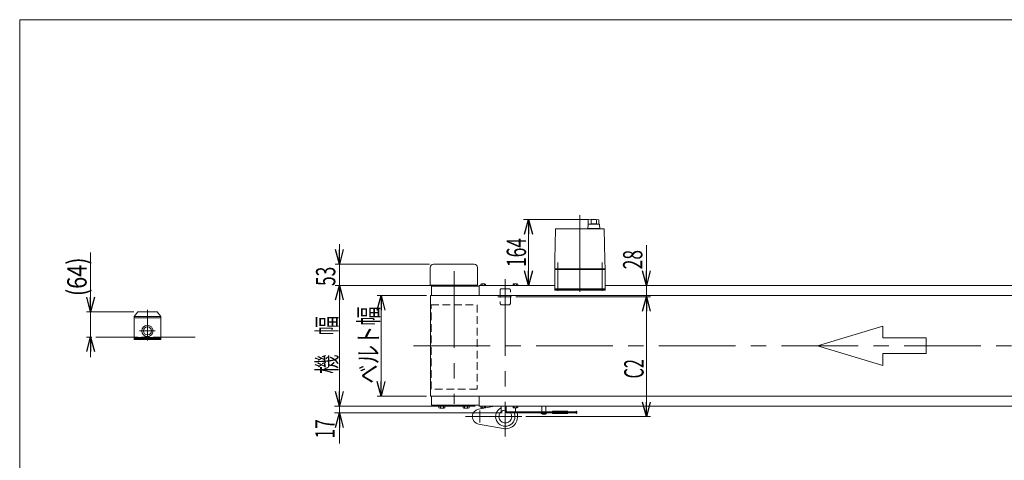
# Model space of a CAD drawing. Units: millimetres. Extents: x -2364 to 2364, y -1622 to 1622.
# Drawn here: x -2364 to 83, y 526 to 1622 of the extents above; entities that cross this region are included whole.
import ezdxf
from ezdxf.enums import TextEntityAlignment as Align

# ---------------------------------------------------------------- set-up
doc = ezdxf.new("R2010")
doc.units = ezdxf.units.MM
doc.header["$LTSCALE"] = 3
for name, pattern in [('CENTERX2', [101.6, 63.5, -12.7, 12.7, -12.7]), ('DASHED2', [9.525, 6.35, -3.175]), ('DIVIDE', [31.75, 12.7, -6.35, 0, -6.35, 0, -6.35]), ('PHANTOM', [63.5, 31.75, -6.35, 6.35, -6.35, 6.35, -6.35])]:
    doc.linetypes.add(name, pattern=pattern)
for name, color, linetype in [('2', 7, 'Continuous'), ('4', 7, 'Continuous'), ('L-3', 7, 'Continuous'), ('L-6', 7, 'Continuous'), ('Layer0008', 7, 'Continuous'), ('ZUWAKU', 7, 'Continuous')]:
    doc.layers.add(name, color=color, linetype=linetype)
doc.styles.add('dcStyle0', font='ＭＳ Ｐゴシック')
doc.dimstyles.new('dc_Rotated', dxfattribs={"dimtxt": 48, "dimasz": 36.000023, "dimexe": 10, "dimexo": 12, "dimgap": 7, "dimtad": 3, "dimdsep": 46, "dimtxsty": 'dcStyle0', "dimblk1": 'OPEN30', "dimblk2": 'OPEN30', "dimsah": 1, "dimcen": 0.09, "dimclrd": 2, "dimclre": 2, "dimclrt": 2, "dimadec": 0, "dimazin": 2, "dimtfac": 1, "dimtdec": 4, "dimtmove": 0, "dimatfit": 3, "dimfxl": 1, "dimarcsym": 1})

# ---------------------------------------------------------------- blocks, each defined once
blk = doc.blocks.new('_Open30')
at = {"color": 0, "linetype": 'ByBlock', "lineweight": -2}
for p, q in [((-1, 0.267949), (0, 0)), ((0, 0), (-1, -0.267949)), ((0, 0), (-1, 0))]:
    blk.add_line(p, q, dxfattribs=at)
blk = doc.blocks.new('*D4')
at = {"color": 2, "linetype": 'Continuous', "lineweight": 13}
for p, q in [((-1352.6, 935.8), (-1475.9, 935.8)), ((-1465.9, 685.8), (-1465.9, 935.8)), ((-1352.6, 685.8), (-1475.9, 685.8))]:
    blk.add_line(p, q, dxfattribs=at)
at = {"color": 2, "xscale": 36.00003369138344, "yscale": 35.99987241868372}
for p, rotation in [((-1465.9, 935.8), 90), ((-1465.9, 685.8), 270)]:
    blk.add_blockref('_Open30', p, dxfattribs=dict(at, rotation=rotation))
at = {"color": 4, "style": 'dcStyle0', "width": 0.765263}
blk.add_text('ベルト幅', height=48, rotation=90, dxfattribs=at).set_placement((-1472.9, 716.7), (-1472.9, 908.7), align=Align.FIT)
blk = doc.blocks.new('DC_IMAGEDIMGROUP_2')
at = {"color": 2, "linetype": 'Continuous', "lineweight": 13}
for p, q in [((-1569.5, 1063.8), (-1569.5, 1013.8)), ((-1345.8, 1013.8), (-1579.5, 1013.8)), ((-1569.5, 960.8), (-1569.5, 1013.8)), ((-1232, 960.8), (-1579.5, 960.8)), ((-1569.5, 910.8), (-1569.5, 960.8))]:
    blk.add_line(p, q, dxfattribs=at)
at = {"color": 2, "xscale": 36.00003369138344, "yscale": 35.99987241868372}
for p, rotation in [((-1569.5, 1013.8), 270), ((-1569.5, 960.8), 90)]:
    blk.add_blockref('_Open30', p, dxfattribs=dict(at, rotation=rotation))
at = {"color": 2, "style": 'dcStyle0', "width": 0.6875}
blk.add_text('53', height=48, rotation=90, dxfattribs=at).set_placement((-1579.5, 959.5), (-1579.5, 1007.5), align=Align.FIT)
blk = doc.blocks.new('*D12')
at = {"color": 2, "linetype": 'Continuous', "lineweight": 13}
for p, q in [((-1232, 960.8), (-1579.5, 960.8)), ((-1569.5, 660.8), (-1569.5, 960.8)), ((-1232, 660.8), (-1579.5, 660.8))]:
    blk.add_line(p, q, dxfattribs=at)
at = {"color": 2, "xscale": 36.00003369138344, "yscale": 35.99987241868372}
for p, rotation in [((-1569.5, 960.8), 90), ((-1569.5, 660.8), 270)]:
    blk.add_blockref('_Open30', p, dxfattribs=dict(at, rotation=rotation))
at = {"color": 2, "style": 'dcStyle0', "width": 0.774103}
blk.add_text('機\u3000幅', height=48, rotation=90, dxfattribs=at).set_placement((-1576.5, 741), (-1576.5, 885), align=Align.FIT)
blk = doc.blocks.new('DC_IMAGEDIMGROUP_3')
at = {"color": 2, "linetype": 'Continuous', "lineweight": 13}
for p, q in [((-806.3, 1061), (-806.3, 960.8)), ((-806.3, 932.8), (-806.3, 960.8)), ((-1131.2, 932.8), (-796.3, 932.8)), ((-806.3, 882.8), (-806.3, 932.8))]:
    blk.add_line(p, q, dxfattribs=at)
at = {"color": 2, "xscale": 36.00003369138344, "yscale": 35.99987241868372}
for p, rotation in [((-806.3, 960.8), 270), ((-806.3, 932.8), 90)]:
    blk.add_blockref('_Open30', p, dxfattribs=dict(at, rotation=rotation))
at = {"color": 2, "style": 'dcStyle0', "width": 0.6875}
blk.add_text('28', height=48, rotation=90, dxfattribs=at).set_placement((-816.3, 1001), (-816.3, 1049), align=Align.FIT)
blk = doc.blocks.new('*D15')
at = {"color": 2, "linetype": 'Continuous', "lineweight": 13}
for p, q in [((-1131.2, 932.8), (-796.3, 932.8)), ((-806.3, 634.8), (-806.3, 932.8)), ((-1105.6, 634.8), (-796.3, 634.8))]:
    blk.add_line(p, q, dxfattribs=at)
at = {"color": 2, "xscale": 36.00003369138344, "yscale": 35.99987241868372}
for p, rotation in [((-806.3, 932.8), 90), ((-806.3, 634.8), 270)]:
    blk.add_blockref('_Open30', p, dxfattribs=dict(at, rotation=rotation))
at = {"color": 2, "style": 'dcStyle0', "width": 0.590446}
blk.add_text('C2', height=48, rotation=90, dxfattribs=at).set_placement((-813.3, 729.7), (-813.3, 777.7), align=Align.FIT)
blk = doc.blocks.new('DC_IMAGEDIMGROUP_6')
at = {"color": 2, "linetype": 'Continuous', "lineweight": 13}
for p, q in [((-2187.7, 1042.4), (-2187.7, 895.5)), ((-2080.4, 895.5), (-2197.7, 895.5)), ((-2187.7, 832.4), (-2187.7, 895.5)), ((-2184.6, 832.4), (-2197.7, 832.4)), ((-2187.7, 782.4), (-2187.7, 832.4))]:
    blk.add_line(p, q, dxfattribs=at)
at = {"color": 2, "xscale": 36.00003369138344, "yscale": 35.99987241868372}
for p, rotation in [((-2187.7, 895.5), 270), ((-2187.7, 832.4), 90)]:
    blk.add_blockref('_Open30', p, dxfattribs=dict(at, rotation=rotation))
at = {"color": 4, "style": 'dcStyle0', "width": 0.85438}
blk.add_text('(64)', height=48, rotation=90, dxfattribs=at).set_placement((-2197.7, 934.4), (-2197.7, 1030.4), align=Align.FIT)
blk = doc.blocks.new('DC_GROUP_W_TBHUD_S_010_9_12')
at = {"color": 7, "linetype": 'Continuous', "lineweight": 18}
for p, q in [((-1156.8, 649.8), (-1156.8, 660.8)), ((-1154.5, 649.8), (-1154.5, 660.8)), ((-980.9, 646.8), (-1152.2, 646.8))]:
    blk.add_line(p, q, dxfattribs=at)
at = {"color": 7, "linetype": 'Continuous', "lineweight": 13}
for p, q in [((-980.9, 643.8), (-1152.2, 643.8)), ((-1132, 656.8), (-1132, 649.8)), ((-980.9, 646.8), (-980.9, 643.8))]:
    blk.add_line(p, q, dxfattribs=at)
at = {"color": 4, "linetype": 'DASHED2', "lineweight": 13}
blk.add_line((-1049.9, 646.8), (-1049.9, 643.8), dxfattribs=at)
at = {"color": 7, "linetype": 'Continuous', "lineweight": 18}
for centre, major_axis in [((-1152.2, 649.8), (0, 6)), ((-1152.2, 649.8), (0, 3)), ((-1129.7, 649.8), (0, 3))]:
    blk.add_ellipse(centre, major_axis=major_axis, ratio=0.766044, start_param=1.570796, end_param=3.141593, dxfattribs=at)
blk = doc.blocks.new('DC_GROUP_W_TBHUD_S_010_9_13')
at = {"color": 150, "linetype": 'DIVIDE', "lineweight": 13}
for p, q in [((-1039.4, 648.3), (-980.9, 648.3)), ((-1039.4, 648.3), (-1039.4, 642.3)), ((-1039.4, 642.3), (-980.9, 642.3)), ((-979.4, 646.8), (-979.4, 643.8))]:
    blk.add_line(p, q, dxfattribs=at)
for centre, start, end in [((-980.9, 646.8), 0, 90), ((-980.9, 643.8), 270, 0)]:
    blk.add_arc(centre, 1.5, start, end, dxfattribs=at)
blk = doc.blocks.new('DC_GROUP_W_TBHUD_S_010_9_11')
at = {"linetype": 'Continuous'}
for name in ['DC_GROUP_W_TBHUD_S_010_9_12', 'DC_GROUP_W_TBHUD_S_010_9_13']:
    blk.add_blockref(name, (0, 0), dxfattribs=at)
blk = doc.blocks.new('DC_IMAGEDIMGROUP_9')
at = {"color": 2, "linetype": 'Continuous', "lineweight": 13}
for p, q in [((-1569.5, 708.8), (-1569.5, 660.8)), ((-1234, 660.8), (-1581.5, 660.8)), ((-1569.5, 643.8), (-1569.5, 660.8)), ((-1164.9, 643.8), (-1581.5, 643.8)), ((-1569.5, 568.3), (-1569.5, 643.8))]:
    blk.add_line(p, q, dxfattribs=at)
at = {"color": 2, "xscale": 36.00003369138344, "yscale": 35.99987241868372}
for p, rotation in [((-1569.5, 660.8), 270), ((-1569.5, 643.8), 90)]:
    blk.add_blockref('_Open30', p, dxfattribs=dict(at, rotation=rotation))
at = {"color": 2, "style": 'dcStyle0', "width": 0.6875}
blk.add_text('17', height=48, rotation=90, dxfattribs=at).set_placement((-1581.5, 580.3), (-1581.5, 628.3), align=Align.FIT)
blk = doc.blocks.new('*D93')
at = {"color": 2, "linetype": 'Continuous', "lineweight": 13}
for p, q in [((-949.9, 1124.7), (-1111.4, 1124.7)), ((-1099.4, 960.8), (-1099.4, 1124.7)), ((-1046.1, 960.8), (-1111.4, 960.8))]:
    blk.add_line(p, q, dxfattribs=at)
at = {"color": 2, "xscale": 36.00003369138344, "yscale": 35.99987241868372}
for p, rotation in [((-1099.4, 1124.7), 90), ((-1099.4, 960.8), 270)]:
    blk.add_blockref('_Open30', p, dxfattribs=dict(at, rotation=rotation))
at = {"color": 2, "style": 'dcStyle0', "width": 0.6875}
blk.add_text('164', height=48, rotation=90, dxfattribs=at).set_placement((-1105.4, 1006.8), (-1105.4, 1078.8), align=Align.FIT)
blk = doc.blocks.new('DC_GROUP_W_TBHUD_S_010_9_2')
at = {"layer": 'ZUWAKU', "color": 7, "linetype": 'Continuous', "lineweight": 13}
for p, q in [((2364, 1621.5), (-2364, 1621.5)), ((-2364, 1621.5), (-2364, -1594.5))]:
    blk.add_line(p, q, dxfattribs=at)
blk = doc.blocks.new('DC_GROUP_W_TBHUD_S_010_9_43')
at = {"layer": 'L-3', "color": 3, "linetype": 'Continuous', "lineweight": 13}
for p, q in [((-1217.8, 964.4), (-1217.8, 960.8)), ((-1217.8, 960.8), (-1206.2, 960.8)), ((-1207.7, 964.8), (-1216.3, 964.8)), ((-1214.9, 960.8), (-1214.9, 964.4)), ((-1209.1, 960.8), (-1209.1, 964.4)), ((-1206.2, 960.8), (-1206.2, 964.4))]:
    blk.add_line(p, q, dxfattribs=at)
for centre, radius, start, end in [((-1216.3, 962.2), 2.56, 55.6158, 124.3842), ((-1212, 955.2), 9.55, 72.412, 107.588), ((-1207.7, 962.2), 2.56, 55.6158, 124.3842)]:
    blk.add_arc(centre, radius, start, end, dxfattribs=at)
blk = doc.blocks.new('DC_GROUP_W_TBHUD_S_010_9_50')
at = {"layer": 'L-3', "color": 3, "linetype": 'Continuous', "lineweight": 13}
for p, q in [((-1137.8, 964.4), (-1137.8, 960.8)), ((-1137.8, 960.8), (-1126.2, 960.8)), ((-1127.7, 964.8), (-1136.3, 964.8)), ((-1134.9, 960.8), (-1134.9, 964.4)), ((-1129.1, 960.8), (-1129.1, 964.4)), ((-1126.2, 960.8), (-1126.2, 964.4))]:
    blk.add_line(p, q, dxfattribs=at)
for centre, radius, start, end in [((-1136.3, 962.2), 2.56, 55.6158, 124.3842), ((-1132, 955.2), 9.55, 72.412, 107.588), ((-1127.7, 962.2), 2.56, 55.6158, 124.3842)]:
    blk.add_arc(centre, radius, start, end, dxfattribs=at)
blk = doc.blocks.new('DC_GROUP_W_TBHUD_S_010_9_51')
at = {"layer": 'L-3', "color": 3, "linetype": 'Continuous', "lineweight": 13}
for p, q in [((-1217.8, 657.2), (-1217.8, 660.8)), ((-1217.8, 660.8), (-1206.2, 660.8)), ((-1214.9, 660.8), (-1214.9, 657.2)), ((-1209.1, 660.8), (-1209.1, 657.2)), ((-1206.2, 660.8), (-1206.2, 657.2)), ((-1207.7, 656.8), (-1216.3, 656.8))]:
    blk.add_line(p, q, dxfattribs=at)
for centre, radius, start, end in [((-1216.3, 659.4), 2.56, 235.6158, 304.3842), ((-1212, 666.4), 9.55, 252.412, 287.588), ((-1207.7, 659.4), 2.56, 235.6158, 304.3842)]:
    blk.add_arc(centre, radius, start, end, dxfattribs=at)
blk = doc.blocks.new('DC_GROUP_W_TBHUD_S_010_9_58')
at = {"layer": 'L-3', "color": 3, "linetype": 'Continuous', "lineweight": 13}
for p, q in [((-1137.8, 657.2), (-1137.8, 660.8)), ((-1137.8, 660.8), (-1126.2, 660.8)), ((-1134.9, 660.8), (-1134.9, 657.2)), ((-1129.1, 660.8), (-1129.1, 657.2)), ((-1126.2, 660.8), (-1126.2, 657.2)), ((-1127.7, 656.8), (-1136.3, 656.8))]:
    blk.add_line(p, q, dxfattribs=at)
for centre, radius, start, end in [((-1136.3, 659.4), 2.56, 235.6158, 304.3842), ((-1132, 666.4), 9.55, 252.412, 287.588), ((-1127.7, 659.4), 2.56, 235.6158, 304.3842)]:
    blk.add_arc(centre, radius, start, end, dxfattribs=at)
blk = doc.blocks.new('DC_GROUP_W_TBHUD_S_010_9_60')
at = {"layer": 'L-3', "color": 7, "linetype": 'Continuous', "lineweight": 13}
for p, q in [((-1034.1, 951.8), (-909.1, 951.8)), ((-1034.1, 948.8), (-1034.1, 951.8)), ((-909.1, 948.8), (-1034.1, 948.8)), ((-909.1, 951.8), (-909.1, 948.8))]:
    blk.add_line(p, q, dxfattribs=at)
blk = doc.blocks.new('DC_GROUP_W_TBHUD_S_010_9_59')
at = {"layer": 'L-3', "color": 3, "linetype": 'CENTERX2', "lineweight": 13}
for p, q in [((-971.6, 1135.3), (-971.6, 941)), ((-1026.6, 1018.3), (-1026.6, 947.8)), ((-916.6, 947.8), (-916.6, 1018.3))]:
    blk.add_line(p, q, dxfattribs=at)
at = {"layer": 'L-3', "color": 7, "linetype": 'Continuous', "lineweight": 13}
for p, q in [((-911.9, 1101.8), (-1031.4, 1101.8)), ((-1016.9, 1101.8), (-1016.9, 1101.8)), ((-950.9, 1111.9), (-951.9, 1102.3)), ((-951.9, 1102.3), (-921.9, 1102.3)), ((-950.9, 1123.8), (-950.9, 1113.3)), ((-948.1, 1113.3), (-950.9, 1113.3)), ((-950.9, 1102.3), (-950.9, 1101.8)), ((-923.8, 1112.8), (-950, 1112.8)), ((-948.1, 1112.8), (-948.1, 1113.3)), ((-943.2, 1123.6), (-943.2, 1114.9)), ((-930.6, 1123.6), (-930.6, 1115)), ((-924.9, 1124), (-924.9, 1112.8)), ((-922.9, 1102.3), (-922.9, 1101.8)), ((-921.9, 1102.3), (-922.8, 1111.9)), ((-1032.4, 1100.8), (-1033.7, 1024.6)), ((-909.5, 1024.6), (-910.9, 1100.8)), ((-1033.8, 1023.3), (-1034.1, 1001.8)), ((-909.1, 1001.8), (-909.5, 1023.3)), ((-1033.1, 1001.8), (-1034.1, 1000.8)), ((-909.1, 1001.8), (-1034.1, 1001.8)), ((-1034.1, 1000.8), (-909.1, 1000.8)), ((-1034.1, 1000.8), (-1034.1, 952.8)), ((-1028.1, 1001.8), (-1028.1, 1000.8)), ((-915.1, 1001.8), (-915.1, 1000.8)), ((-910.1, 1001.8), (-909.1, 1000.8)), ((-909.1, 1000.8), (-909.1, 952.8)), ((-909.1, 952.8), (-1034.1, 952.8)), ((-1032.6, 952.8), (-1032.6, 951.8)), ((-1020.6, 951.8), (-1032.6, 951.8)), ((-1024.4, 952.8), (-1024.4, 951.8)), ((-1021.3, 951.8), (-1021.3, 952.8)), ((-1020.8, 952.8), (-1020.8, 951.8)), ((-1020.6, 952.8), (-1020.6, 951.8)), ((-922.6, 952.8), (-922.6, 951.8)), ((-910.6, 951.8), (-922.6, 951.8)), ((-922.4, 952.8), (-922.4, 951.8)), ((-921.9, 951.8), (-921.9, 952.8)), ((-918.8, 952.8), (-918.8, 951.8)), ((-910.6, 952.8), (-910.6, 951.8))]:
    blk.add_line(p, q, dxfattribs=at)
for centre, radius, start, end in [((-1031.4, 1100.8), 1, 90, 179), ((-936.9, 1024.8), 100, 83.1087, 98.049), ((-950, 1111.8), 1, 90, 174.83), ((-936.9, 1013.9), 100, 84.2347, 96.474), ((-923.8, 1111.8), 1, 5.1707, 90), ((-911.9, 1100.8), 1, 1, 90)]:
    blk.add_arc(centre, radius, start, end, dxfattribs=at)
for points, knots in [([(-1033.7, 1023.9), (-1033.7, 1023.8), (-1033.8, 1023.7), (-1033.8, 1023.7), (-1033.8, 1023.6), (-1033.8, 1023.6)], [0, 0, 0, 0, 0.1087665, 0.206108, 0.2854046, 0.2854046, 0.2854046, 0.2854046]), ([(-1033.8, 1023.6), (-1033.8, 1023.6), (-1033.8, 1023.6), (-1033.8, 1023.6), (-1033.8, 1023.5), (-1033.8, 1023.5), (-1033.8, 1023.4), (-1033.8, 1023.4), (-1033.8, 1023.4), (-1033.8, 1023.4), (-1033.8, 1023.4), (-1033.8, 1023.4)], [0, 0, 0, 0, 0.0019396, 0.0038691, 0.0057883, 0.08384, 0.1449552, 0.186316, 0.1872051, 0.1880849, 0.1889557, 0.1889557, 0.1889557, 0.1889557]), ([(-1033.8, 1023.4), (-1033.8, 1023.4), (-1033.8, 1023.4), (-1033.8, 1023.3), (-1033.8, 1023.3), (-1033.8, 1023.3), (-1033.8, 1023.3), (-1033.8, 1023.3), (-1033.8, 1023.3)], [0, 0, 0, 0, 0.0204405, 0.03583129, 0.04923699, 0.05233386, 0.05391176, 0.05410554, 0.05410554, 0.05410554, 0.05410554]), ([(-1033.8, 1023.4), (-1033.8, 1023.4), (-1033.8, 1023.4), (-1033.8, 1023.3), (-1033.8, 1023.3), (-1033.8, 1023.3), (-1033.8, 1023.3), (-1033.8, 1023.3), (-1033.8, 1023.3)], [0, 0, 0, 0, 0.02050562, 0.03594692, 0.04948587, 0.05262464, 0.05429829, 0.05451484, 0.05451484, 0.05451484, 0.05451484]), ([(-1033.7, 1024.6), (-1033.7, 1024.6), (-1033.7, 1024.5), (-1033.7, 1024.3), (-1033.7, 1024.2), (-1033.7, 1024.2)], [0, 0, 0, 0, 0.1321405, 0.265459, 0.3907477, 0.3907477, 0.3907477, 0.3907477]), ([(-1033.7, 1024.2), (-1033.7, 1024.2), (-1033.7, 1024.2), (-1033.7, 1024.2), (-1033.7, 1024.2), (-1033.7, 1024.1), (-1033.7, 1024), (-1033.7, 1023.9), (-1033.7, 1023.9)], [0, 0, 0, 0, 0.0018218, 0.0036427, 0.0054626, 0.1280544, 0.2462233, 0.3520761, 0.3520761, 0.3520761, 0.3520761]), ([(-909.5, 1024.2), (-909.5, 1024.2), (-909.5, 1024.3), (-909.5, 1024.5), (-909.5, 1024.6), (-909.5, 1024.6)], [0, 0, 0, 0, 0.1253706, 0.2587878, 0.3910246, 0.3910246, 0.3910246, 0.3910246]), ([(-909.5, 1023.9), (-909.5, 1023.9), (-909.5, 1024), (-909.5, 1024.1), (-909.5, 1024.2), (-909.5, 1024.2), (-909.5, 1024.2), (-909.5, 1024.2), (-909.5, 1024.2)], [0, 0, 0, 0, 0.1059087, 0.2241558, 0.346832, 0.3485596, 0.3502881, 0.3520175, 0.3520175, 0.3520175, 0.3520175]), ([(-909.5, 1023.6), (-909.5, 1023.6), (-909.5, 1023.7), (-909.5, 1023.7), (-909.5, 1023.8), (-909.5, 1023.9)], [0, 0, 0, 0, 0.0792271, 0.1764533, 0.2850855, 0.2850855, 0.2850855, 0.2850855]), ([(-909.5, 1023.4), (-909.5, 1023.4), (-909.5, 1023.4), (-909.5, 1023.4), (-909.5, 1023.4), (-909.5, 1023.4), (-909.5, 1023.5), (-909.5, 1023.5), (-909.5, 1023.6), (-909.5, 1023.6), (-909.5, 1023.6), (-909.5, 1023.6)], [0, 0, 0, 0, 0.0009211, 0.0018525, 0.0027941, 0.044155, 0.10527, 0.1833216, 0.1852741, 0.1872371, 0.1892107, 0.1892107, 0.1892107, 0.1892107]), ([(-909.5, 1023.3), (-909.5, 1023.3), (-909.5, 1023.3), (-909.5, 1023.3), (-909.5, 1023.3), (-909.5, 1023.4), (-909.5, 1023.4), (-909.5, 1023.4), (-909.5, 1023.4)], [0, 0, 0, 0, 0.00030024, 0.00303866, 0.00896972, 0.02675573, 0.03903377, 0.05410554, 0.05410554, 0.05410554, 0.05410554])]:
    blk.add_open_spline(points, degree=3, knots=knots, dxfattribs=at)
at = {"layer": 'L-3', "linetype": 'Continuous'}
blk.add_blockref('DC_GROUP_W_TBHUD_S_010_9_60', (0, 0), dxfattribs=at)
blk = doc.blocks.new('DC_GROUP_W_TBHUD_S_010_9_42')
at = {"layer": 'L-6', "color": 140, "linetype": 'PHANTOM', "lineweight": 13}
for p, q in [((-1066, 646.8), (-1066, 660.8)), ((-1056, 660.8), (-1056, 646.8))]:
    blk.add_line(p, q, dxfattribs=at)
at = {"layer": 'L-6', "color": 3, "linetype": 'Continuous', "lineweight": 13}
for p, q in [((-1067.8, 642.8), (-1067.8, 643.8)), ((-1067.8, 643.8), (-1054.2, 643.8)), ((-1054.2, 642.8), (-1067.8, 642.8)), ((-1058.2, 640.5), (-1063.7, 640.5)), ((-1054.2, 643.8), (-1054.2, 642.8))]:
    blk.add_line(p, q, dxfattribs=at)
for centre, start, end in [((-1063.7, 642.8), 180, 270), ((-1058.2, 642.8), 270, 0)]:
    blk.add_arc(centre, 2.3, start, end, dxfattribs=at)
blk = doc.blocks.new('DC_GROUP_W_TBHUD_S_010_9_52')
at = {"layer": 'Layer0008', "color": 7, "linetype": 'Continuous', "lineweight": 13}
for p, q in [((-1263, 662.8), (-1246, 662.8)), ((-1263, 662.8), (-1263, 661.2)), ((-1263, 661.2), (-1246, 661.2)), ((-1262, 661.2), (-1262, 656.4)), ((-1258.2, 661.2), (-1258.2, 656.4)), ((-1250.7, 661.2), (-1250.7, 656.4)), ((-1247, 661.2), (-1247, 656.4)), ((-1246, 662.8), (-1246, 661.2)), ((-1260.1, 655.7), (-1248.9, 655.7))]:
    blk.add_line(p, q, dxfattribs=at)
for centre, radius, start, end in [((-1260.1, 658.5), 2.79, 227.7545, 312.2455), ((-1254.5, 665.8), 10.1, 248.1345, 291.8655), ((-1248.9, 658.5), 2.79, 227.7545, 312.2455)]:
    blk.add_arc(centre, radius, start, end, dxfattribs=at)
blk = doc.blocks.new('DC_GROUP_W_TBHUD_S_010_9_53')
at = {"layer": 'Layer0008', "color": 7, "linetype": 'Continuous', "lineweight": 13}
for p, q in [((-1323, 662.8), (-1306, 662.8)), ((-1323, 662.8), (-1323, 661.2)), ((-1323, 661.2), (-1306, 661.2)), ((-1322, 661.2), (-1322, 656.4)), ((-1318.2, 661.2), (-1318.2, 656.4)), ((-1310.7, 661.2), (-1310.7, 656.4)), ((-1307, 661.2), (-1307, 656.4)), ((-1306, 662.8), (-1306, 661.2)), ((-1320.1, 655.7), (-1308.9, 655.7))]:
    blk.add_line(p, q, dxfattribs=at)
for centre, radius, start, end in [((-1320.1, 658.5), 2.79, 227.7545, 312.2455), ((-1314.5, 665.8), 10.1, 248.1345, 291.8655), ((-1308.9, 658.5), 2.79, 227.7545, 312.2455)]:
    blk.add_arc(centre, radius, start, end, dxfattribs=at)

msp = doc.modelspace()

# ---------------------------------------------------------------- linework, layer by layer
at = {"color": 7, "linetype": 'Continuous', "lineweight": 13}
for p, q in [((-1343.7595, 961.8026), (-1343.7595, 1005.8026)), ((-1234.403, 1013.8026), (-1335.7595, 1013.8026)), ((-1226.403, 961.8026), (-1226.403, 1005.8026)), ((-1226.403, 961.8026), (-1343.7595, 961.8026)), ((-1221.9842, 958.8026), (-1340.6342, 958.8026)), ((-1340.6342, 935.8026), (-1340.6342, 958.8026)), ((-1221.9842, 935.8026), (-1221.9842, 960.8026)), ((-1034.1342, 960.8026), (-1221.9842, 960.8026)), ((1098.3658, 960.8026), (-909.1342, 960.8026)), ((-1342.6342, 935.8026), (-1342.6342, 685.8026)), ((-1342.6342, 935.8026), (1159.3658, 935.8026)), ((-2079.3955, 826.356), (-2079.3955, 883.456)), ((-2013.3955, 826.356), (-2013.3955, 883.456)), ((-2079.3955, 832.356), (-2174.5813, 832.356)), ((-2079.3955, 829.356), (-2013.3955, 829.356)), ((-2079.3955, 826.356), (-2013.3955, 826.356)), ((1159.3658, 685.8026), (-1342.6342, 685.8026)), ((-1340.6342, 662.8026), (-1340.6342, 685.8026)), ((-1221.9842, 660.8026), (-1221.9842, 685.8026)), ((-1221.9842, 662.8026), (-1340.6342, 662.8026)), ((-1221.9842, 660.8026), (1098.3658, 660.8026)), ((-1166.9842, 660.8026), (-1166.9842, 647.2926))]:
    msp.add_line(p, q, dxfattribs=at)
at = {"color": 3, "linetype": 'CENTERX2', "lineweight": 13}
for p, q in [((-1284.4842, 996.3026), (-1284.4842, 666.3026)), ((-1156.9842, 976.0985), (-1156.9842, 585.6146)), ((-1141.2188, 932.8026), (-1175.4222, 932.8026)), ((-1384.8269, 810.8026), (1206.5686, 810.8026)), ((-1219.9842, 620.4363), (-1219.9842, 649.7263)), ((-1115.5742, 634.8026), (-1255.7485, 634.8026))]:
    msp.add_line(p, q, dxfattribs=at)
at = {"color": 4, "linetype": 'DASHED2', "lineweight": 13}
for p, q in [((-1169.4842, 949.8026), (-1169.4842, 915.8026)), ((-1147.4842, 952.8026), (-1166.4842, 952.8026)), ((-1144.4842, 915.8026), (-1144.4842, 949.8026)), ((-1341.6342, 912.8026), (-1227.3342, 912.8026)), ((-1341.6342, 702.8026), (-1341.6342, 912.8026)), ((-1227.3342, 912.8026), (-1227.3342, 702.8026)), ((-1166.4842, 912.8026), (-1147.4842, 912.8026)), ((-2013.3955, 832.356), (-2079.3955, 832.356)), ((-1227.3342, 702.8026), (-1341.6342, 702.8026))]:
    msp.add_line(p, q, dxfattribs=at)
at = {"color": 4, "linetype": 'Continuous', "lineweight": 13}
for p, q in [((-218.8781, 859.3986), (-380.8649, 810.8026)), ((-218.8781, 830.241), (-218.8781, 859.3986)), ((-380.8649, 810.8026), (-218.8781, 762.2066)), ((-110.8869, 830.241), (-218.8781, 830.241)), ((-110.8869, 791.3642), (-110.8869, 830.241)), ((-218.8781, 762.2066), (-218.8781, 791.3642)), ((-218.8781, 791.3642), (-110.8869, 791.3642))]:
    msp.add_line(p, q, dxfattribs=at)
at = {"color": 3, "linetype": 'Continuous', "lineweight": 13}
for p, q in [((-1223.4524, 653.4834), (-1184.0294, 660.8026)), ((-1162.5516, 604.8151), (-1223.4524, 616.1218))]:
    msp.add_line(p, q, dxfattribs=at)
at = {"color": 7, "linetype": 'Continuous', "lineweight": 13}
for centre, radius, start, end in [((-1335.7595, 1005.8026), 8, 90, 180), ((-1234.403, 1005.8026), 8, 0, 90), ((-1336.5315, 961.8026), 3, 180, 270), ((-1234.0589, 961.8026), 3, 270, 0), ((-1156.9842, 634.8026), 16, 89.163442, 34.2288663)]:
    msp.add_arc(centre, radius, start, end, dxfattribs=at)
at = {"color": 4, "linetype": 'DASHED2', "lineweight": 13}
for centre, start, end in [((-1166.4842, 949.8026), 90, 180), ((-1147.4842, 949.8026), 0, 90), ((-1166.4842, 915.8026), 180, 270), ((-1147.4842, 915.8026), 270, 0)]:
    msp.add_arc(centre, 3, start, end, dxfattribs=at)
at = {"color": 3, "linetype": 'Continuous', "lineweight": 13}
for centre, radius, start, end in [((-1219.9842, 634.8026), 19, 100.5177242, 259.4822758), ((-1156.9842, 634.8026), 24.0616, 114.5571069, 21.9649913), ((-1156.9842, 634.8026), 30.5, 259.4822758, 17.1624525)]:
    msp.add_arc(centre, radius, start, end, dxfattribs=at)
at = {"layer": '2', "color": 7, "linetype": 'Continuous', "lineweight": 13}
for p, q in [((-2079.3955, 883.456), (-2070.3955, 895.456)), ((-2079.3955, 883.456), (-2013.3955, 883.456)), ((-2022.3955, 895.456), (-2070.3955, 895.456)), ((-2013.3955, 883.456), (-2022.3955, 895.456)), ((-2079.3955, 880.456), (-2013.3955, 880.456)), ((-2079.3955, 831.356), (-2013.3955, 831.356)), ((-2074.3955, 829.356), (-2074.3955, 831.356)), ((-2018.3955, 831.356), (-2018.3955, 829.356))]:
    msp.add_line(p, q, dxfattribs=at)
at = {"layer": '2', "color": 3, "linetype": 'CENTERX2', "lineweight": 13}
for p, q in [((-2046.3955, 824.1962), (-2046.3955, 900.1527)), ((-2065.8955, 847.856), (-2026.8955, 847.856))]:
    msp.add_line(p, q, dxfattribs=at)
at = {"layer": '2', "color": 7, "linetype": 'Continuous', "lineweight": 13}
for radius in [13.9168, 10]:
    msp.add_circle((-2046.3955, 847.856), radius, dxfattribs=at)
at = {"layer": '4', "color": 7, "linetype": 'Continuous', "lineweight": 13}
msp.add_line((-2013.3955, 832.356), (-1928.1355, 832.356), dxfattribs=at)

# ---------------------------------------------------------------- block references
at = {"linetype": 'Continuous'}
for name in ['DC_IMAGEDIMGROUP_2', 'DC_IMAGEDIMGROUP_3', 'DC_IMAGEDIMGROUP_6', 'DC_IMAGEDIMGROUP_9', 'DC_GROUP_W_TBHUD_S_010_9_11']:
    msp.add_blockref(name, (0, 0), dxfattribs=at)
at = {"layer": 'L-3', "linetype": 'Continuous'}
for name in ['DC_GROUP_W_TBHUD_S_010_9_59', 'DC_GROUP_W_TBHUD_S_010_9_43', 'DC_GROUP_W_TBHUD_S_010_9_50', 'DC_GROUP_W_TBHUD_S_010_9_51', 'DC_GROUP_W_TBHUD_S_010_9_58']:
    msp.add_blockref(name, (0, 0), dxfattribs=at)
at = {"layer": 'L-6', "linetype": 'Continuous'}
msp.add_blockref('DC_GROUP_W_TBHUD_S_010_9_42', (0, 0), dxfattribs=at)
at = {"layer": 'Layer0008', "linetype": 'Continuous'}
for name in ['DC_GROUP_W_TBHUD_S_010_9_53', 'DC_GROUP_W_TBHUD_S_010_9_52']:
    msp.add_blockref(name, (0, 0), dxfattribs=at)
at = {"layer": 'ZUWAKU', "linetype": 'Continuous'}
msp.add_blockref('DC_GROUP_W_TBHUD_S_010_9_2', (0, 0), dxfattribs=at)

# ---------------------------------------------------------------- dimensions: what is measured, and where the dimension line sits
at = {"linetype": 'Continuous', "lineweight": 13}
dim = msp.add_linear_dim(base=(-1099.3738, 1124.7469), p1=(-1034.1342, 960.8026), p2=(-937.8765, 1124.7469), angle=90, dimstyle='dc_Rotated', override={"dimtxt": 48, "dimasz": 36.000023, "dimexe": 12, "dimexo": 12, "dimgap": 6, "dimtad": 3, "dimtih": 0, "dimtoh": 0, "dimdec": 0, "dimlfac": 1, "dimzin": 8, "dimtxsty": 'dcStyle0', "dimblk1": 'Open30', "dimblk2": 'Open30', "dimsah": 1, "dimclrd": 2, "dimclre": 2, "dimclrt": 2, "dimazin": 2, "dimtofl": 1, "dimtolj": 0, "dimtzin": 8, "dimarcsym": 1}, dxfattribs=at)
dim.commit()
dim.dimension.update_dxf_attribs({"geometry": '*D93', "text_midpoint": (-1099.3738, 1042.7747), "dimtype": 160})
for base, p1, p2, text, override, picture, middle in [((-1569.5021, 960.8026), (-1219.9842, 660.8026), (-1219.9842, 960.8026), '機\u3000幅', {"dimtxt": 48, "dimasz": 36.000023, "dimexe": 10, "dimexo": 12, "dimgap": 7, "dimtad": 3, "dimtih": 0, "dimtoh": 0, "dimdec": 2, "dimlfac": 1, "dimzin": 8, "dimtxsty": 'dcStyle0', "dimblk1": 'Open30', "dimblk2": 'Open30', "dimsah": 1, "dimclrd": 2, "dimclre": 2, "dimclrt": 2, "dimazin": 2, "dimtofl": 1, "dimtolj": 0, "dimtzin": 8, "dimarcsym": 1}, '*D12', (-1569.5021, 813.0248)), ((-1465.8538, 935.8026), (-1340.6342, 685.8026), (-1340.6342, 935.8026), 'ベルト幅', {"dimtxt": 48, "dimasz": 36.000023, "dimexe": 10, "dimexo": 12, "dimgap": 7, "dimtad": 3, "dimtih": 0, "dimtoh": 0, "dimdec": 2, "dimlfac": 1, "dimzin": 8, "dimtxsty": 'dcStyle0', "dimblk1": 'Open30', "dimblk2": 'Open30', "dimsah": 1, "dimclrd": 2, "dimclre": 2, "dimclrt": 4, "dimazin": 2, "dimtofl": 1, "dimtolj": 0, "dimtzin": 8, "dimarcsym": 1}, '*D4', (-1465.8538, 812.7088)), ((-806.278, 932.8026), (-1117.5742, 634.8026), (-1143.2188, 932.8026), 'C2', {"dimtxt": 48, "dimasz": 36.000023, "dimexe": 10, "dimexo": 12, "dimgap": 7, "dimtad": 3, "dimtih": 0, "dimtoh": 0, "dimdec": 2, "dimlfac": 1, "dimzin": 8, "dimtxsty": 'dcStyle0', "dimblk1": 'Open30', "dimblk2": 'Open30', "dimsah": 1, "dimclrd": 2, "dimclre": 2, "dimclrt": 2, "dimazin": 2, "dimtofl": 1, "dimtolj": 0, "dimtzin": 8, "dimarcsym": 1}, '*D15', (-806.278, 753.6706))]:
    dim = msp.add_linear_dim(base=base, p1=p1, p2=p2, angle=90, text=text, dimstyle='dc_Rotated', override=override, dxfattribs=at)
    dim.commit()
    dim.dimension.update_dxf_attribs({"geometry": picture, "text_midpoint": middle, "dimtype": 160})

doc.saveas('drawing.dxf')
